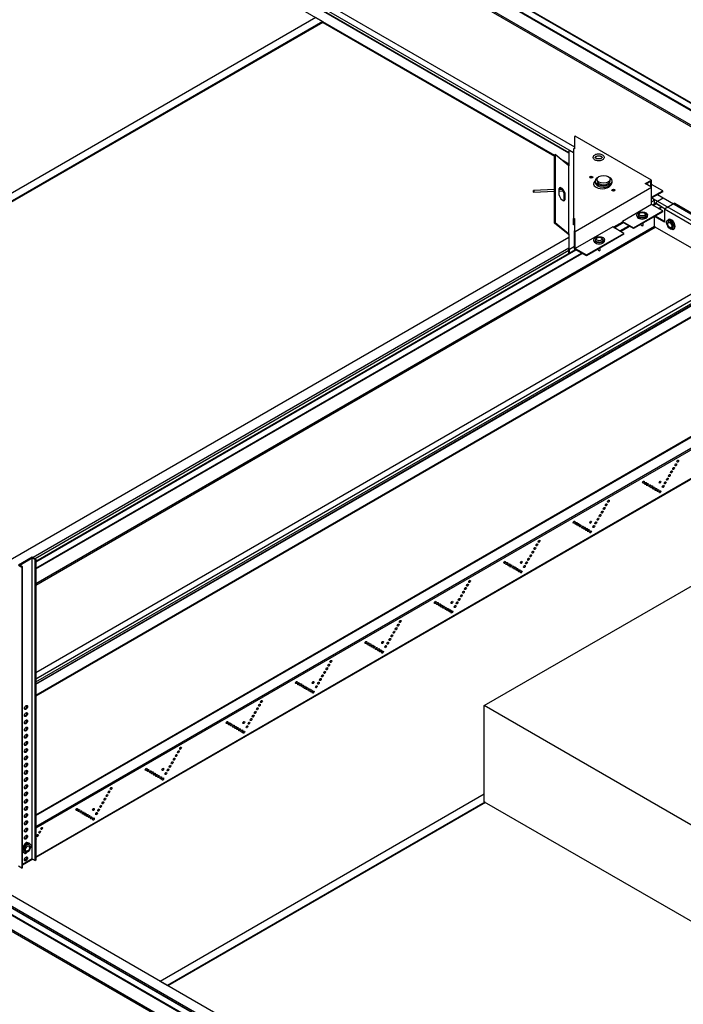
# Model space of a CAD drawing. Units: millimetres. Extents: x 1101 to 8682, y 1367 to 4341.
# Drawn here: x 6510 to 7187, y 2611 to 3615 of the extents above; entities that cross this region are included whole.
import ezdxf

# ---------------------------------------------------------------- set-up
doc = ezdxf.new("R2010")
doc.units = ezdxf.units.MM
doc.layers.add('DIMENSIONS', color=8, linetype='Continuous')

msp = doc.modelspace()

# ---------------------------------------------------------------- linework, layer by layer
at = {"layer": 'DIMENSIONS', "linetype": 'Continuous', "extrusion": (5.55112e-17, 0.816497, 0.57735)}
for p, q in [((6476.7, 3944.7), (7264.8, 3489.7)), ((6476.7, 3944), (7263.8, 3489.6)), ((6476.7, 3937.5), (7258.2, 3486.3)), ((6476.7, 3936.7), (7258.2, 3485.5)), ((6493.8, 3912.1), (7264.6, 3467.1)), ((6493.8, 3910.4), (7263.8, 3465.9)), ((6364.9, 3886.4), (7070.3, 3479.1)), ((6365.3, 3886.6), (7070.3, 3479.6)), ((6367.5, 3887.9), (7075, 3479.4)), ((6373.1, 3891.1), (7076, 3485.3)), ((6355.3, 3880.8), (7055.4, 3476.6)), ((6812.2, 3617), (5883.1, 3080.6)), ((6819.3, 3613), (5890.1, 3076.5)), ((6812.2, 3617), (6819.3, 3613)), ((6819.3, 3613), (6819.3, 3612.1)), ((6819.3, 3612.4), (7055.4, 3476)), ((6819.3, 3612.1), (5890.8, 3076.1)), ((6819.3, 3612.1), (7055.4, 3475.8)), ((7076.7, 3496.2), (7076, 3495.8)), ((7076, 3495.8), (7076, 3483.2)), ((7154.5, 3451.3), (7076.7, 3496.2)), ((7075, 3483.2), (7075, 3412.2)), ((7076, 3483.2), (7075, 3483.2)), ((7055.4, 3476.9), (7056.1, 3477.5)), ((7055.4, 3407.6), (7055.4, 3476.9)), ((7056.1, 3477.5), (7056.1, 3408.2)), ((7070.3, 3465.9), (7056.1, 3477.5)), ((7061.5, 3473.1), (7070.3, 3468)), ((7071, 3481.5), (7070.3, 3481.1)), ((7070.3, 3481.1), (7070.3, 3465.9)), ((7075, 3479.2), (7071, 3481.5)), ((7063.9, 3471.2), (7070.3, 3467.5)), ((7064.9, 3470.3), (7070.3, 3467.2)), ((7070.3, 3396.6), (7070.3, 3465.9)), ((7092.6, 3453.2), (7092.6, 3453.9)), ((7098.9, 3450.5), (7098.9, 3452.1)), ((7112.3, 3450.5), (7112.3, 3452.1)), ((7055.4, 3441.7), (7034.3, 3440.8)), ((7060.4, 3435.9), (7060.4, 3442.8)), ((7062.9, 3441.9), (7060.4, 3441.8)), ((7076.7, 3399.1), (7154.5, 3444)), ((7096.9, 3449.2), (7096.9, 3450.5)), ((7114.3, 3449.2), (7114.3, 3450.5)), ((7148.1, 3447.7), (7154.5, 3451.3)), ((7154.5, 3444), (7148.1, 3447.7)), ((7153.8, 3450.1), (7148.9, 3447.2)), ((7153.8, 3444.4), (7153.8, 3450.1)), ((7154.5, 3444), (7154.5, 3451.3)), ((7165.8, 3440.3), (7154.5, 3446.8)), ((7154.5, 3426.4), (7154.5, 3444)), ((7055.4, 3439.7), (7034.3, 3438.8)), ((7064.3, 3440), (7060.4, 3439.8)), ((7064.6, 3439.9), (7064.3, 3440)), ((7065.3, 3437.6), (7066, 3438.2)), ((7065.3, 3430.7), (7065.3, 3437.6)), ((7066, 3438.2), (7066, 3431.3)), ((7117.1, 3440.8), (7114.1, 3440.8)), ((7154.5, 3433.8), (7165.8, 3440.3)), ((7157.3, 3431.7), (7154.5, 3433.3)), ((7165.8, 3439.5), (7154.8, 3433.1)), ((7154.9, 3433.2), (7160.6, 3429.9)), ((7156.6, 3431.3), (7157.3, 3431.7)), ((7157.3, 3430.9), (7157.3, 3431.7)), ((7160.6, 3436.5), (7166.3, 3433.2)), ((7160.6, 3429.9), (7166.3, 3433.2)), ((7160.6, 3429.9), (7166.3, 3433.2)), ((7165.8, 3439.5), (7165.8, 3440.3)), ((7166.3, 3433.2), (7272.3, 3372)), ((7065.3, 3430.7), (7066, 3431.3)), ((7154.5, 3426.4), (7124.8, 3409.3)), ((7154.5, 3429.3), (7157.3, 3430.9)), ((7165.8, 3419.9), (7154.5, 3426.4)), ((7155.3, 3426), (7158, 3427.5)), ((7155.9, 3425.6), (7159, 3427.4)), ((7157.3, 3430.9), (7156.6, 3431.3)), ((7157.3, 3427.1), (7157.3, 3430.9)), ((7157.3, 3428.6), (7159.2, 3427.5)), ((7164.7, 3424.1), (7159, 3427.4)), ((7159.2, 3427.5), (7168.4, 3422.2)), ((7159.2, 3427.3), (7159.2, 3427.5)), ((7159.2, 3427.3), (7159.2, 3427.5)), ((7160.6, 3429.9), (7266.7, 3368.7)), ((7161.6, 3422.3), (7164.7, 3424.1)), ((7162.3, 3421.9), (7164.7, 3423.3)), ((7164.7, 3423.3), (7164.7, 3424.1)), ((7178.1, 3427.8), (7167.5, 3421.7)), ((7252.4, 3372.7), (7167.5, 3421.7)), ((7167.5, 3421.7), (7167.5, 3408.6)), ((7178.1, 3427.8), (7263, 3378.8)), ((7075, 3405.6), (7075, 3412.2)), ((7075, 3412.2), (7076, 3412.2)), ((7076, 3412.2), (7076, 3399.5)), ((7136.1, 3402.8), (7165.8, 3419.9)), ((7165.8, 3419.1), (7136.1, 3401.9)), ((7139.5, 3414.8), (7139.5, 3415.8)), ((7142.8, 3417.9), (7142.1, 3417.4)), ((7147.1, 3417.9), (7147.8, 3417.4)), ((7150.5, 3414.8), (7150.5, 3415.8)), ((7157.6, 3404.5), (7157.6, 3414.3)), ((7167.5, 3408.6), (7157.6, 3414.3)), ((7158.3, 3414.8), (7167.5, 3409.4)), ((7159.2, 3414.3), (7159.2, 3415.3)), ((7159.2, 3414.3), (7159.2, 3415.3)), ((7165.8, 3419.1), (7165.8, 3419.9)), ((6526.8, 3040.4), (7157.6, 3404.5)), ((6526.8, 3038.7), (7158.3, 3403.3)), ((7055.4, 3407.6), (7056.1, 3408.2)), ((7069.6, 3396.1), (7055.4, 3407.6)), ((7056.1, 3408.2), (7070.3, 3396.6)), ((7076, 3405.6), (7075, 3405.6)), ((7114.9, 3403.6), (7076.7, 3381.5)), ((7126.2, 3397), (7114.9, 3403.6)), ((7124.8, 3408.5), (7115.6, 3403.2)), ((7115.7, 3403.1), (7124.9, 3408.4)), ((7116.3, 3402.8), (7125.5, 3408.1)), ((7122, 3399.5), (7131.2, 3404.8)), ((7122.7, 3399.1), (7131.9, 3404.4)), ((7124.8, 3409.3), (7136.1, 3402.8)), ((7124.8, 3408.5), (7124.8, 3409.3)), ((7136.1, 3401.9), (7124.8, 3408.5)), ((7136.1, 3401.9), (7136.1, 3402.8)), ((7144, 3405.4), (7144, 3406.5)), ((7145, 3404.6), (7144.3, 3405)), ((7145, 3404.6), (7145.7, 3405)), ((7146, 3405.4), (7146, 3407.6)), ((7235.4, 3358.8), (7158.3, 3403.3)), ((7170.9, 3406.7), (7170.9, 3407.5)), ((7171, 3410.6), (7171.8, 3411.1)), ((7173, 3403), (7173.7, 3402.6)), ((7176.5, 3401.1), (7177.3, 3401.6)), ((7070.3, 3392.9), (6293.3, 2944.3)), ((7069.6, 3396.1), (7070.3, 3396.6)), ((7070.3, 3396.6), (7070.3, 3381.5)), ((7076, 3399.5), (7076.7, 3399.1)), ((7076, 3398.7), (7076, 3399.5)), ((7076, 3381.1), (7076, 3398.7)), ((7076.7, 3381.5), (7076.7, 3399.1)), ((7088, 3375), (7126.2, 3397)), ((7126.2, 3396.2), (7088, 3374.2)), ((7099, 3392.5), (7098.3, 3392.1)), ((7103.2, 3392.5), (7104, 3392.1)), ((7126.2, 3396.2), (7126.2, 3397)), ((7070.3, 3381.8), (6524.3, 3066.6)), ((7070.3, 3381.5), (7071, 3381.1)), ((7070.3, 3380.7), (7070.3, 3381.5)), ((7071, 3381.1), (7076, 3384)), ((7076.7, 3381.5), (7088, 3375)), ((7095.6, 3389.5), (7095.6, 3390.5)), ((7102.1, 3380.1), (7102.1, 3382.3)), ((7106.6, 3389.5), (7106.6, 3390.5)), ((7070.3, 3379.5), (6526.2, 3065.4)), ((6526.8, 3063.1), (7076.8, 3380.6)), ((6526.8, 3062.4), (7077.4, 3380.3)), ((6526.8, 3055.9), (7083.1, 3377)), ((6526.8, 3055.1), (7083.8, 3376.6)), ((7070.3, 3376.8), (7070.3, 3380.7)), ((7071, 3377.3), (7071, 3381.1)), ((7088, 3374.2), (7076, 3381.1)), ((7088, 3374.2), (7088, 3375)), ((7100.1, 3380.1), (7100.1, 3381.1)), ((7101.1, 3379.3), (7100.4, 3379.7)), ((7101.1, 3379.3), (7101.8, 3379.7)), ((6526.8, 2949.7), (7256.6, 3371.1)), ((6526.8, 2943.2), (7262.3, 3367.8)), ((6526.8, 2939.9), (7263.7, 3365.4)), ((7452.5, 3338.6), (6526.8, 2804.2)), ((6526.8, 2803.8), (7452.8, 3338.4)), ((7462.6, 3332.7), (6526.8, 2792.4)), ((6526.8, 2938), (7209.6, 3332.2)), ((6526.8, 2937.5), (7210.3, 3332.1)), ((7463.8, 3331.7), (6526.8, 2790.8)), ((6526.8, 2926.4), (7219.9, 3326.6)), ((6526.8, 2925.8), (7219.9, 3326)), ((7464.2, 3302.6), (6526.8, 2761.4)), ((7464.2, 3302.2), (6526.8, 2761)), ((6984, 2915.8), (7266.9, 3079.1)), ((6523.3, 3067.1), (6509.2, 3059)), ((6510.6, 3059), (6523.3, 3066.3)), ((6526.8, 3065.1), (6523.3, 3067.1)), ((6523.3, 3066.3), (6526.1, 3064.7)), ((6523.3, 2759.5), (6523.3, 3066.3)), ((6526.1, 3064.7), (6526.8, 3065.1)), ((6526.1, 2757.9), (6526.1, 3064.7)), ((6526.8, 3065.1), (6526.8, 2758.3)), ((6509.2, 3059), (6512.7, 3056.9)), ((6513.4, 3057.3), (6510.6, 3059)), ((6512.7, 3056.9), (6513.4, 3057.3)), ((6512.7, 3056.9), (6512.7, 2750.2)), ((6513.4, 2750.6), (6513.4, 3057.3)), ((7266.9, 2752.5), (6984, 2915.8)), ((6984, 2817.8), (6984, 2915.8)), ((6984, 2825.4), (6653.8, 2634.8)), ((6984.5, 2817.5), (6660.9, 2630.7)), ((6985.2, 2817.1), (6661.6, 2630.3)), ((6984, 2817.8), (7266.9, 2654.5)), ((6516.5, 2797.8), (6517.4, 2798.4)), ((6520.6, 2775.2), (6519.7, 2775.8)), ((6520.6, 2771.3), (6520.6, 2772.1)), ((6523.3, 2759.5), (6513.4, 2753.8)), ((6523.5, 2759.4), (6513.4, 2753.6)), ((6515.1, 2765.7), (6514.2, 2766.2)), ((6518.5, 2767.6), (6517.8, 2767.2)), ((6523.3, 2759.5), (6526.1, 2757.9)), ((6512.7, 2750.2), (6509.2, 2752.2)), ((6512.7, 2750.2), (6513.4, 2750.6)), ((6523.8, 2759.3), (6513.4, 2753.3)), ((6526.8, 2758.3), (6526.1, 2757.9)), ((7185.6, 2327.7), (6481, 2734.6)), ((7181.2, 2319.2), (6475.6, 2726.5)), ((6475.6, 2725.2), (7179.9, 2318.6)), ((7183.8, 2315.7), (6475.6, 2724.6)), ((7178.1, 2312.5), (6475.6, 2718)), ((7177.4, 2312.1), (6475.6, 2717.2)), ((7268.6, 2244.7), (6492.8, 2692.6)), ((7267.9, 2243.5), (6492.8, 2691)), ((6660.9, 2630.7), (6653.8, 2634.8))]:
    msp.add_line(p, q, dxfattribs=at)
at = {"layer": 'DIMENSIONS', "linetype": 'Continuous'}
for centre, major_axis, ratio in [((7093, 3454.2), (-1.75, 0), 0.57735), ((7105.6, 3452.1), (6.7, 0), 0.57735), ((7115.6, 3441.1), (-1.75, 0), 0.57735), ((7034.3, 3439.8), (-0.038, 0.999), 0.054325), ((7145, 3415.8), (-5.5, 0), 0.57735), ((7145, 3416.6), (-3, 0), 0.57735), ((7173.7, 3405.9), (2.75, -4.76), 0.57735), ((7173, 3405.5), (1.5, -2.6), 0.57735), ((7101.1, 3390.5), (-5.5, 0), 0.57735), ((7101.1, 3391.3), (-3, 0), 0.57735), ((7179.1, 3161.2), (-0.63, -1.08), 0.57735), ((7181.2, 3164.9), (-0.63, -1.08), 0.57735), ((7172.7, 3150.2), (-0.63, -1.08), 0.57735), ((7174.8, 3153.9), (-0.63, -1.08), 0.57735), ((7176.9, 3157.5), (-0.63, -1.08), 0.57735), ((7146.2, 3143.5), (-0.63, -1.08), 0.57735), ((7148.3, 3142.2), (-0.63, -1.08), 0.57735), ((7150.4, 3141), (-0.63, -1.08), 0.57735), ((7152.5, 3139.8), (-0.63, -1.08), 0.57735), ((7163.1, 3143.5), (-0.63, -1.08), 0.57735), ((7168.4, 3142.8), (-0.63, -1.08), 0.57735), ((7170.6, 3146.5), (-0.63, -1.08), 0.57735), ((7154.7, 3138.6), (-0.63, -1.08), 0.57735), ((7156.8, 3137.3), (-0.63, -1.08), 0.57735), ((7158.9, 3136.1), (-0.63, -1.08), 0.57735), ((7161, 3134.9), (-0.63, -1.08), 0.57735), ((7163.1, 3133.7), (-0.63, -1.08), 0.57735), ((7166.3, 3139.2), (-0.63, -1.08), 0.57735), ((7108.3, 3120.4), (-0.63, -1.08), 0.57735), ((7110.5, 3124.1), (-0.63, -1.08), 0.57735), ((7102, 3109.4), (-0.63, -1.08), 0.57735), ((7104.1, 3113), (-0.63, -1.08), 0.57735), ((7106.2, 3116.7), (-0.63, -1.08), 0.57735), ((7075.5, 3102.6), (-0.63, -1.08), 0.57735), ((7077.6, 3101.4), (-0.63, -1.08), 0.57735), ((7079.7, 3100.2), (-0.63, -1.08), 0.57735), ((7092.4, 3102.6), (-0.63, -1.08), 0.57735), ((7097.7, 3102), (-0.63, -1.08), 0.57735), ((7099.9, 3105.7), (-0.63, -1.08), 0.57735), ((7081.8, 3099), (-0.63, -1.08), 0.57735), ((7083.9, 3097.7), (-0.63, -1.08), 0.57735), ((7086.1, 3096.5), (-0.63, -1.08), 0.57735), ((7088.2, 3095.3), (-0.63, -1.08), 0.57735), ((7090.3, 3094.1), (-0.63, -1.08), 0.57735), ((7092.4, 3092.8), (-0.63, -1.08), 0.57735), ((7095.6, 3098.3), (-0.63, -1.08), 0.57735), ((7037.6, 3079.6), (-0.63, -1.08), 0.57735), ((7039.8, 3083.2), (-0.63, -1.08), 0.57735), ((7033.4, 3072.2), (-0.63, -1.08), 0.57735), ((7035.5, 3075.9), (-0.63, -1.08), 0.57735), ((7004.8, 3061.8), (-0.63, -1.08), 0.57735), ((7006.9, 3060.6), (-0.63, -1.08), 0.57735), ((7009, 3059.4), (-0.63, -1.08), 0.57735), ((7021.7, 3061.8), (-0.63, -1.08), 0.57735), ((7027, 3061.2), (-0.63, -1.08), 0.57735), ((7029.1, 3064.9), (-0.63, -1.08), 0.57735), ((7031.3, 3068.5), (-0.63, -1.08), 0.57735), ((7011.1, 3058.1), (-0.63, -1.08), 0.57735), ((7013.2, 3056.9), (-0.63, -1.08), 0.57735), ((7015.4, 3055.7), (-0.63, -1.08), 0.57735), ((7017.5, 3054.5), (-0.63, -1.08), 0.57735), ((7019.6, 3053.2), (-0.63, -1.08), 0.57735), ((7021.7, 3052), (-0.63, -1.08), 0.57735), ((7024.9, 3057.5), (-0.63, -1.08), 0.57735), ((6969, 3042.4), (-0.63, -1.08), 0.57735), ((6962.7, 3031.4), (-0.63, -1.08), 0.57735), ((6964.8, 3035.1), (-0.63, -1.08), 0.57735), ((6966.9, 3038.7), (-0.63, -1.08), 0.57735), ((6934, 3021), (-0.63, -1.08), 0.57735), ((6936.2, 3019.8), (-0.63, -1.08), 0.57735), ((6951, 3021), (-0.63, -1.08), 0.57735), ((6956.3, 3020.4), (-0.63, -1.08), 0.57735), ((6958.4, 3024), (-0.63, -1.08), 0.57735), ((6960.6, 3027.7), (-0.63, -1.08), 0.57735), ((6938.3, 3018.5), (-0.63, -1.08), 0.57735), ((6940.4, 3017.3), (-0.63, -1.08), 0.57735), ((6942.5, 3016.1), (-0.63, -1.08), 0.57735), ((6944.6, 3014.9), (-0.63, -1.08), 0.57735), ((6946.8, 3013.6), (-0.63, -1.08), 0.57735), ((6948.9, 3012.4), (-0.63, -1.08), 0.57735), ((6951, 3011.2), (-0.63, -1.08), 0.57735), ((6954.2, 3016.7), (-0.63, -1.08), 0.57735), ((6898.3, 3001.6), (-0.63, -1.08), 0.57735), ((6892, 2990.6), (-0.63, -1.08), 0.57735), ((6894.1, 2994.2), (-0.63, -1.08), 0.57735), ((6896.2, 2997.9), (-0.63, -1.08), 0.57735), ((6863.3, 2980.2), (-0.63, -1.08), 0.57735), ((6865.5, 2978.9), (-0.63, -1.08), 0.57735), ((6880.3, 2980.2), (-0.63, -1.08), 0.57735), ((6885.6, 2979.5), (-0.63, -1.08), 0.57735), ((6887.7, 2983.2), (-0.63, -1.08), 0.57735), ((6889.8, 2986.9), (-0.63, -1.08), 0.57735), ((6867.6, 2977.7), (-0.63, -1.08), 0.57735), ((6869.7, 2976.5), (-0.63, -1.08), 0.57735), ((6871.8, 2975.3), (-0.63, -1.08), 0.57735), ((6873.9, 2974), (-0.63, -1.08), 0.57735), ((6876.1, 2972.8), (-0.63, -1.08), 0.57735), ((6878.2, 2971.6), (-0.63, -1.08), 0.57735), ((6880.3, 2970.4), (-0.63, -1.08), 0.57735), ((6883.5, 2975.9), (-0.63, -1.08), 0.57735), ((6827.6, 2960.8), (-0.63, -1.08), 0.57735), ((6821.3, 2949.7), (-0.63, -1.08), 0.57735), ((6823.4, 2953.4), (-0.63, -1.08), 0.57735), ((6825.5, 2957.1), (-0.63, -1.08), 0.57735), ((6792.6, 2939.3), (-0.63, -1.08), 0.57735), ((6809.6, 2939.3), (-0.63, -1.08), 0.57735), ((6814.9, 2938.7), (-0.63, -1.08), 0.57735), ((6817, 2942.4), (-0.63, -1.08), 0.57735), ((6819.1, 2946.1), (-0.63, -1.08), 0.57735), ((6794.7, 2938.1), (-0.63, -1.08), 0.57735), ((6796.9, 2936.9), (-0.63, -1.08), 0.57735), ((6799, 2935.7), (-0.63, -1.08), 0.57735), ((6801.1, 2934.4), (-0.63, -1.08), 0.57735), ((6803.2, 2933.2), (-0.63, -1.08), 0.57735), ((6805.3, 2932), (-0.63, -1.08), 0.57735), ((6807.5, 2930.8), (-0.63, -1.08), 0.57735), ((6809.6, 2929.5), (-0.63, -1.08), 0.57735), ((6812.8, 2935), (-0.63, -1.08), 0.57735), ((6756.9, 2919.9), (-0.63, -1.08), 0.57735), ((6516.9, 2913.9), (1.13, 1.95), 0.57735), ((6750.5, 2908.9), (-0.63, -1.08), 0.57735), ((6752.7, 2912.6), (-0.63, -1.08), 0.57735), ((6754.8, 2916.3), (-0.63, -1.08), 0.57735), ((6516.9, 2906.6), (1.13, 1.95), 0.57735), ((6516.9, 2899.2), (1.13, 1.95), 0.57735), ((6746.3, 2901.6), (-0.63, -1.08), 0.57735), ((6748.4, 2905.2), (-0.63, -1.08), 0.57735), ((6516.9, 2891.9), (1.13, 1.95), 0.57735), ((6721.9, 2898.5), (-0.63, -1.08), 0.57735), ((6724, 2897.3), (-0.63, -1.08), 0.57735), ((6726.2, 2896.1), (-0.63, -1.08), 0.57735), ((6728.3, 2894.8), (-0.63, -1.08), 0.57735), ((6730.4, 2893.6), (-0.63, -1.08), 0.57735), ((6732.5, 2892.4), (-0.63, -1.08), 0.57735), ((6734.6, 2891.2), (-0.63, -1.08), 0.57735), ((6736.8, 2889.9), (-0.63, -1.08), 0.57735), ((6738.9, 2898.5), (-0.63, -1.08), 0.57735), ((6738.9, 2888.7), (-0.63, -1.08), 0.57735), ((6742.1, 2894.2), (-0.63, -1.08), 0.57735), ((6744.2, 2897.9), (-0.63, -1.08), 0.57735), ((6516.9, 2884.6), (1.13, 1.95), 0.57735), ((6516.9, 2877.2), (1.13, 1.95), 0.57735), ((6516.9, 2869.9), (1.13, 1.95), 0.57735), ((6672.2, 2868.6), (-0.63, -1.08), 0.57735), ((6674.4, 2872.3), (-0.63, -1.08), 0.57735), ((6516.9, 2862.5), (1.13, 1.95), 0.57735), ((6668, 2861.2), (-0.63, -1.08), 0.57735), ((6670.1, 2864.9), (-0.63, -1.08), 0.57735), ((6516.9, 2855.2), (1.13, 1.95), 0.57735), ((6516.9, 2847.8), (1.13, 1.95), 0.57735), ((6639.4, 2850.8), (-0.63, -1.08), 0.57735), ((6641.5, 2849.6), (-0.63, -1.08), 0.57735), ((6643.6, 2848.4), (-0.63, -1.08), 0.57735), ((6656.3, 2850.8), (-0.63, -1.08), 0.57735), ((6661.6, 2850.2), (-0.63, -1.08), 0.57735), ((6663.7, 2853.9), (-0.63, -1.08), 0.57735), ((6665.9, 2857.6), (-0.63, -1.08), 0.57735), ((6516.9, 2840.5), (1.13, 1.95), 0.57735), ((6645.7, 2847.2), (-0.63, -1.08), 0.57735), ((6647.8, 2845.9), (-0.63, -1.08), 0.57735), ((6650, 2844.7), (-0.63, -1.08), 0.57735), ((6652.1, 2843.5), (-0.63, -1.08), 0.57735), ((6654.2, 2842.3), (-0.63, -1.08), 0.57735), ((6656.3, 2841), (-0.63, -1.08), 0.57735), ((6659.5, 2846.6), (-0.63, -1.08), 0.57735), ((6516.9, 2833.1), (1.13, 1.95), 0.57735), ((6603.6, 2831.4), (-0.63, -1.08), 0.57735), ((6516.9, 2825.8), (1.13, 1.95), 0.57735), ((6516.9, 2818.4), (1.13, 1.95), 0.57735), ((6597.3, 2820.4), (-0.63, -1.08), 0.57735), ((6599.4, 2824.1), (-0.63, -1.08), 0.57735), ((6601.5, 2827.8), (-0.63, -1.08), 0.57735), ((6516.9, 2811.1), (1.13, 1.95), 0.57735), ((6568.6, 2810), (-0.63, -1.08), 0.57735), ((6570.8, 2808.8), (-0.63, -1.08), 0.57735), ((6585.6, 2810), (-0.63, -1.08), 0.57735), ((6590.9, 2809.4), (-0.63, -1.08), 0.57735), ((6593, 2813.1), (-0.63, -1.08), 0.57735), ((6595.2, 2816.8), (-0.63, -1.08), 0.57735), ((6516.9, 2803.7), (1.13, 1.95), 0.57735), ((6572.9, 2807.6), (-0.63, -1.08), 0.57735), ((6575, 2806.3), (-0.63, -1.08), 0.57735), ((6577.1, 2805.1), (-0.63, -1.08), 0.57735), ((6579.2, 2803.9), (-0.63, -1.08), 0.57735), ((6581.4, 2802.7), (-0.63, -1.08), 0.57735), ((6583.5, 2801.4), (-0.63, -1.08), 0.57735), ((6585.6, 2800.2), (-0.63, -1.08), 0.57735), ((6588.8, 2805.7), (-0.63, -1.08), 0.57735), ((6516.9, 2796.4), (1.13, 1.95), 0.57735), ((6516.9, 2789), (1.13, 1.95), 0.57735), ((6532.9, 2790.6), (-0.63, -1.08), 0.57735), ((6516.9, 2781.7), (1.13, 1.95), 0.57735), ((6528.7, 2783.3), (-0.63, -1.08), 0.57735), ((6530.8, 2786.9), (-0.63, -1.08), 0.57735), ((6517.8, 2770.5), (-2.75, -4.76), 0.57735), ((6518.5, 2770.1), (-1.5, -2.6), 0.57735), ((6516.9, 2759.6), (1.13, 1.95), 0.57735)]:
    msp.add_ellipse(centre, major_axis=major_axis, ratio=ratio, dxfattribs=at)
for centre, major_axis, ratio, start_param, end_param in [((7093, 3453.4), (-1.75, 0), 0.57735, 3.926991, 5.867233), ((7089.1, 3450.6), (-6.62, 0), 0.57735, 4.15579, 4.30089), ((7093, 3453.4), (-1.75, 0), 0.57735, 3.557545, 3.926991), ((7105.6, 3450.5), (8.7, 0), 0.57735, 2.233416, 4.712389), ((7105.6, 3450.5), (8.7, 0), 0.57735, 4.712389, 7.191362), ((7063.2, 3440.5), (2.53, -3.1), 0.408248, 0.463648, 3.60524), ((7062.5, 3439.9), (-2.53, 3.1), 0.408248, 3.60524, 5.999903), ((7104.3, 3447.7), (-9, 0), 0.57735, 5.668161, 7.068583), ((7104.3, 3446.8), (-9, 0), 0.57735, 5.669252, 6.204537), ((7105.6, 3449.2), (-8.7, 0), 0.57735, 0, 1.570796), ((7104.3, 3447.7), (-9, 0), 0.57735, 0.785398, 2.958105), ((7105.6, 3450.5), (6.7, 0), 0.57735, 3.141593, 6.283185), ((7105.6, 3449.2), (-8.7, 0), 0.57735, 1.570796, 3.141593), ((7063.2, 3433.6), (-2.53, 3.1), 0.408248, 0.463648, 3.60524), ((7064.2, 3441), (-0.038, 0.999), 0.054325, 3.141593, 3.916624), ((7115.6, 3440.3), (-1.75, 0), 0.57735, 3.926991, 5.867233), ((7115.6, 3440.3), (-1.75, 0), 0.57735, 3.557545, 3.926991), ((7062.5, 3433), (2.53, -3.1), 0.408248, 0.283282, 0.463648), ((7159, 3425.8), (-1, 1.73), 0.57735, 5.497787, 6.283185), ((7160.6, 3428.3), (1, 1.73), 0.57735, 0.785398, 2.356194), ((7160.6, 3428.3), (1, 1.73), 0.57735, 0.785398, 2.356194), ((7145, 3414.8), (-5.5, 0), 0.57735, 0, 3.141593), ((7145, 3415.8), (-4, 0), 0.57735, 5.497787, 10.210176), ((7174.6, 3406.4), (2.75, -4.76), 0.57735, 0.785398, 3.141593), ((7145, 3405.4), (-1, 0), 0.57735, 0, 3.141593), ((7158.3, 3404.1), (-0.5, 0.866), 0.57735, 0.785398, 2.356194), ((7173.7, 3405.9), (2, -3.46), 0.57735, 0.785398, 3.926991), ((7173.7, 3405.9), (2, -3.46), 0.57735, 5.497787, 7.068583), ((7174.6, 3406.4), (2.75, -4.76), 0.57735, 0, 0.785398), ((7101.1, 3390.5), (-4, 0), 0.57735, 5.497787, 10.210176), ((7174.6, 3404.3), (1.87, -3.25), 0.57735, 6.111133, 6.380567), ((7101.1, 3389.5), (-5.5, 0), 0.57735, 0, 3.141593), ((7101.1, 3380.1), (-1, 0), 0.57735, 0, 3.141593), ((7178, 3161.8), (-0.63, -1.08), 0.57735, 1.013198, 2.128395), ((7180.1, 3165.5), (-0.63, -1.08), 0.57735, 1.013198, 2.128395), ((7171.6, 3150.8), (-0.63, -1.08), 0.57735, 1.013198, 2.128395), ((7173.7, 3154.5), (-0.63, -1.08), 0.57735, 1.013198, 2.128395), ((7175.9, 3158.1), (-0.63, -1.08), 0.57735, 1.013198, 2.128395), ((7145.1, 3144.1), (-0.63, -1.08), 0.57735, 1.013198, 2.128395), ((7147.2, 3142.8), (-0.63, -1.08), 0.57735, 1.013198, 2.128395), ((7149.4, 3141.6), (-0.63, -1.08), 0.57735, 1.013198, 2.128395), ((7151.5, 3140.4), (-0.63, -1.08), 0.57735, 1.013198, 2.128395), ((7162.1, 3144.1), (-0.63, -1.08), 0.57735, 1.013198, 2.128395), ((7167.4, 3143.5), (-0.63, -1.08), 0.57735, 1.013198, 2.128395), ((7169.5, 3147.1), (-0.63, -1.08), 0.57735, 1.013198, 2.128395), ((7153.6, 3139.2), (-0.63, -1.08), 0.57735, 1.013198, 2.128395), ((7155.7, 3137.9), (-0.63, -1.08), 0.57735, 1.013198, 2.128395), ((7157.8, 3136.7), (-0.63, -1.08), 0.57735, 1.013198, 2.128395), ((7160, 3135.5), (-0.63, -1.08), 0.57735, 1.013198, 2.128395), ((7162.1, 3134.3), (-0.63, -1.08), 0.57735, 1.013198, 2.128395), ((7165.3, 3139.8), (-0.63, -1.08), 0.57735, 1.013198, 2.128395), ((7107.3, 3121), (-0.63, -1.08), 0.57735, 1.013198, 2.128395), ((7109.4, 3124.7), (-0.63, -1.08), 0.57735, 1.013198, 2.128395), ((7103, 3113.6), (-0.63, -1.08), 0.57735, 1.013198, 2.128395), ((7105.2, 3117.3), (-0.63, -1.08), 0.57735, 1.013198, 2.128395), ((7074.4, 3103.2), (-0.63, -1.08), 0.57735, 1.013198, 2.128395), ((7076.5, 3102), (-0.63, -1.08), 0.57735, 1.013198, 2.128395), ((7078.6, 3100.8), (-0.63, -1.08), 0.57735, 1.013198, 2.128395), ((7091.4, 3103.2), (-0.63, -1.08), 0.57735, 1.013198, 2.128395), ((7096.7, 3102.6), (-0.63, -1.08), 0.57735, 1.013198, 2.128395), ((7098.8, 3106.3), (-0.63, -1.08), 0.57735, 1.013198, 2.128395), ((7100.9, 3110), (-0.63, -1.08), 0.57735, 1.013198, 2.128395), ((7080.8, 3099.6), (-0.63, -1.08), 0.57735, 1.013198, 2.128395), ((7082.9, 3098.3), (-0.63, -1.08), 0.57735, 1.013198, 2.128395), ((7085, 3097.1), (-0.63, -1.08), 0.57735, 1.013198, 2.128395), ((7087.1, 3095.9), (-0.63, -1.08), 0.57735, 1.013198, 2.128395), ((7089.3, 3094.7), (-0.63, -1.08), 0.57735, 1.013198, 2.128395), ((7091.4, 3093.4), (-0.63, -1.08), 0.57735, 1.013198, 2.128395), ((7094.6, 3099), (-0.63, -1.08), 0.57735, 1.013198, 2.128395), ((7036.6, 3080.2), (-0.63, -1.08), 0.57735, 1.013198, 2.128395), ((7038.7, 3083.8), (-0.63, -1.08), 0.57735, 1.013198, 2.128395), ((7032.3, 3072.8), (-0.63, -1.08), 0.57735, 1.013198, 2.128395), ((7034.4, 3076.5), (-0.63, -1.08), 0.57735, 1.013198, 2.128395), ((7003.7, 3062.4), (-0.63, -1.08), 0.57735, 1.013198, 2.128395), ((7005.8, 3061.2), (-0.63, -1.08), 0.57735, 1.013198, 2.128395), ((7020.7, 3062.4), (-0.63, -1.08), 0.57735, 1.013198, 2.128395), ((7026, 3061.8), (-0.63, -1.08), 0.57735, 1.013198, 2.128395), ((7028.1, 3065.5), (-0.63, -1.08), 0.57735, 1.013198, 2.128395), ((7030.2, 3069.1), (-0.63, -1.08), 0.57735, 1.013198, 2.128395), ((7007.9, 3060), (-0.63, -1.08), 0.57735, 1.013198, 2.128395), ((7010.1, 3058.7), (-0.63, -1.08), 0.57735, 1.013198, 2.128395), ((7012.2, 3057.5), (-0.63, -1.08), 0.57735, 1.013198, 2.128395), ((7014.3, 3056.3), (-0.63, -1.08), 0.57735, 1.013198, 2.128395), ((7016.4, 3055.1), (-0.63, -1.08), 0.57735, 1.013198, 2.128395), ((7018.5, 3053.8), (-0.63, -1.08), 0.57735, 1.013198, 2.128395), ((7020.7, 3052.6), (-0.63, -1.08), 0.57735, 1.013198, 2.128395), ((7023.8, 3058.1), (-0.63, -1.08), 0.57735, 1.013198, 2.128395), ((6968, 3043), (-0.63, -1.08), 0.57735, 1.013198, 2.128395), ((6961.6, 3032), (-0.63, -1.08), 0.57735, 1.013198, 2.128395), ((6963.7, 3035.7), (-0.63, -1.08), 0.57735, 1.013198, 2.128395), ((6965.9, 3039.3), (-0.63, -1.08), 0.57735, 1.013198, 2.128395), ((6933, 3021.6), (-0.63, -1.08), 0.57735, 1.013198, 2.128395), ((6935.1, 3020.4), (-0.63, -1.08), 0.57735, 1.013198, 2.128395), ((6950, 3021.6), (-0.63, -1.08), 0.57735, 1.013198, 2.128395), ((6955.3, 3021), (-0.63, -1.08), 0.57735, 1.013198, 2.128395), ((6957.4, 3024.7), (-0.63, -1.08), 0.57735, 1.013198, 2.128395), ((6959.5, 3028.3), (-0.63, -1.08), 0.57735, 1.013198, 2.128395), ((6937.2, 3019.1), (-0.63, -1.08), 0.57735, 1.013198, 2.128395), ((6939.3, 3017.9), (-0.63, -1.08), 0.57735, 1.013198, 2.128395), ((6941.5, 3016.7), (-0.63, -1.08), 0.57735, 1.013198, 2.128395), ((6943.6, 3015.5), (-0.63, -1.08), 0.57735, 1.013198, 2.128395), ((6945.7, 3014.2), (-0.63, -1.08), 0.57735, 1.013198, 2.128395), ((6947.8, 3013), (-0.63, -1.08), 0.57735, 1.013198, 2.128395), ((6950, 3011.8), (-0.63, -1.08), 0.57735, 1.013198, 2.128395), ((6953.1, 3017.3), (-0.63, -1.08), 0.57735, 1.013198, 2.128395), ((6897.3, 3002.2), (-0.63, -1.08), 0.57735, 1.013198, 2.128395), ((6890.9, 2991.2), (-0.63, -1.08), 0.57735, 1.013198, 2.128395), ((6893, 2994.8), (-0.63, -1.08), 0.57735, 1.013198, 2.128395), ((6895.1, 2998.5), (-0.63, -1.08), 0.57735, 1.013198, 2.128395), ((6862.3, 2980.8), (-0.63, -1.08), 0.57735, 1.013198, 2.128395), ((6879.2, 2980.8), (-0.63, -1.08), 0.57735, 1.013198, 2.128395), ((6884.5, 2980.2), (-0.63, -1.08), 0.57735, 1.013198, 2.128395), ((6886.7, 2983.8), (-0.63, -1.08), 0.57735, 1.013198, 2.128395), ((6888.8, 2987.5), (-0.63, -1.08), 0.57735, 1.013198, 2.128395), ((6864.4, 2979.5), (-0.63, -1.08), 0.57735, 1.013198, 2.128395), ((6866.5, 2978.3), (-0.63, -1.08), 0.57735, 1.013198, 2.128395), ((6868.6, 2977.1), (-0.63, -1.08), 0.57735, 1.013198, 2.128395), ((6870.8, 2975.9), (-0.63, -1.08), 0.57735, 1.013198, 2.128395), ((6872.9, 2974.6), (-0.63, -1.08), 0.57735, 1.013198, 2.128395), ((6875, 2973.4), (-0.63, -1.08), 0.57735, 1.013198, 2.128395), ((6877.1, 2972.2), (-0.63, -1.08), 0.57735, 1.013198, 2.128395), ((6879.2, 2971), (-0.63, -1.08), 0.57735, 1.013198, 2.128395), ((6882.4, 2976.5), (-0.63, -1.08), 0.57735, 1.013198, 2.128395), ((6826.6, 2961.4), (-0.63, -1.08), 0.57735, 1.013198, 2.128395), ((6820.2, 2950.3), (-0.63, -1.08), 0.57735, 1.013198, 2.128395), ((6822.3, 2954), (-0.63, -1.08), 0.57735, 1.013198, 2.128395), ((6824.4, 2957.7), (-0.63, -1.08), 0.57735, 1.013198, 2.128395), ((6791.6, 2939.9), (-0.63, -1.08), 0.57735, 1.013198, 2.128395), ((6808.5, 2939.9), (-0.63, -1.08), 0.57735, 1.013198, 2.128395), ((6816, 2943), (-0.63, -1.08), 0.57735, 1.013198, 2.128395), ((6818.1, 2946.7), (-0.63, -1.08), 0.57735, 1.013198, 2.128395), ((6793.7, 2938.7), (-0.63, -1.08), 0.57735, 1.013198, 2.128395), ((6795.8, 2937.5), (-0.63, -1.08), 0.57735, 1.013198, 2.128395), ((6797.9, 2936.3), (-0.63, -1.08), 0.57735, 1.013198, 2.128395), ((6800, 2935), (-0.63, -1.08), 0.57735, 1.013198, 2.128395), ((6802.2, 2933.8), (-0.63, -1.08), 0.57735, 1.013198, 2.128395), ((6804.3, 2932.6), (-0.63, -1.08), 0.57735, 1.013198, 2.128395), ((6806.4, 2931.4), (-0.63, -1.08), 0.57735, 1.013198, 2.128395), ((6808.5, 2930.1), (-0.63, -1.08), 0.57735, 1.013198, 2.128395), ((6811.7, 2935.7), (-0.63, -1.08), 0.57735, 1.013198, 2.128395), ((6813.8, 2939.3), (-0.63, -1.08), 0.57735, 1.013198, 2.128395), ((6755.8, 2920.5), (-0.63, -1.08), 0.57735, 1.013198, 2.128395), ((6516.2, 2914.4), (1.13, 1.95), 0.57735, 3.46128, 5.497787), ((6516.2, 2914.4), (1.13, 1.95), 0.57735, 5.497787, 5.963498), ((6751.6, 2913.2), (-0.63, -1.08), 0.57735, 1.013198, 2.128395), ((6753.7, 2916.9), (-0.63, -1.08), 0.57735, 1.013198, 2.128395), ((6516.2, 2907), (1.13, 1.95), 0.57735, 3.46128, 5.497787), ((6516.2, 2899.7), (1.13, 1.95), 0.57735, 3.46128, 5.497787), ((6516.2, 2907), (1.13, 1.95), 0.57735, 5.497787, 5.963498), ((6516.2, 2899.7), (1.13, 1.95), 0.57735, 5.497787, 5.963498), ((6745.2, 2902.2), (-0.63, -1.08), 0.57735, 1.013198, 2.128395), ((6747.4, 2905.9), (-0.63, -1.08), 0.57735, 1.013198, 2.128395), ((6749.5, 2909.5), (-0.63, -1.08), 0.57735, 1.013198, 2.128395), ((6516.2, 2892.3), (1.13, 1.95), 0.57735, 3.46128, 5.497787), ((6516.2, 2892.3), (1.13, 1.95), 0.57735, 5.497787, 5.963498), ((6720.8, 2899.1), (-0.63, -1.08), 0.57735, 1.013198, 2.128395), ((6723, 2897.9), (-0.63, -1.08), 0.57735, 1.013198, 2.128395), ((6725.1, 2896.7), (-0.63, -1.08), 0.57735, 1.013198, 2.128395), ((6727.2, 2895.4), (-0.63, -1.08), 0.57735, 1.013198, 2.128395), ((6729.3, 2894.2), (-0.63, -1.08), 0.57735, 1.013198, 2.128395), ((6731.5, 2893), (-0.63, -1.08), 0.57735, 1.013198, 2.128395), ((6733.6, 2891.8), (-0.63, -1.08), 0.57735, 1.013198, 2.128395), ((6735.7, 2890.5), (-0.63, -1.08), 0.57735, 1.013198, 2.128395), ((6737.8, 2899.1), (-0.63, -1.08), 0.57735, 1.013198, 2.128395), ((6741, 2894.8), (-0.63, -1.08), 0.57735, 1.013198, 2.128395), ((6743.1, 2898.5), (-0.63, -1.08), 0.57735, 1.013198, 2.128395), ((6516.2, 2885), (1.13, 1.95), 0.57735, 3.46128, 5.497787), ((6516.2, 2885), (1.13, 1.95), 0.57735, 5.497787, 5.963498), ((6737.8, 2889.3), (-0.63, -1.08), 0.57735, 1.013198, 2.128395), ((6516.2, 2877.6), (1.13, 1.95), 0.57735, 3.46128, 5.497787), ((6516.2, 2870.3), (1.13, 1.95), 0.57735, 3.46128, 5.497787), ((6516.2, 2877.6), (1.13, 1.95), 0.57735, 5.497787, 5.963498), ((6516.2, 2870.3), (1.13, 1.95), 0.57735, 5.497787, 5.963498), ((6673.3, 2872.9), (-0.63, -1.08), 0.57735, 1.013198, 2.128395), ((6516.2, 2862.9), (1.13, 1.95), 0.57735, 3.46128, 5.497787), ((6516.2, 2862.9), (1.13, 1.95), 0.57735, 5.497787, 5.963498), ((6666.9, 2861.9), (-0.63, -1.08), 0.57735, 1.013198, 2.128395), ((6669.1, 2865.5), (-0.63, -1.08), 0.57735, 1.013198, 2.128395), ((6671.2, 2869.2), (-0.63, -1.08), 0.57735, 1.013198, 2.128395), ((6516.2, 2855.6), (1.13, 1.95), 0.57735, 3.46128, 5.497787), ((6516.2, 2855.6), (1.13, 1.95), 0.57735, 5.497787, 5.963498), ((6516.2, 2848.2), (1.13, 1.95), 0.57735, 5.497787, 5.963498), ((6638.3, 2851.5), (-0.63, -1.08), 0.57735, 1.013198, 2.128395), ((6640.4, 2850.2), (-0.63, -1.08), 0.57735, 1.013198, 2.128395), ((6655.3, 2851.5), (-0.63, -1.08), 0.57735, 1.013198, 2.128395), ((6660.6, 2850.8), (-0.63, -1.08), 0.57735, 1.013198, 2.128395), ((6662.7, 2854.5), (-0.63, -1.08), 0.57735, 1.013198, 2.128395), ((6664.8, 2858.2), (-0.63, -1.08), 0.57735, 1.013198, 2.128395), ((6516.2, 2848.2), (1.13, 1.95), 0.57735, 3.46128, 5.497787), ((6516.2, 2840.9), (1.13, 1.95), 0.57735, 3.46128, 5.497787), ((6516.2, 2840.9), (1.13, 1.95), 0.57735, 5.497787, 5.963498), ((6642.5, 2849), (-0.63, -1.08), 0.57735, 1.013198, 2.128395), ((6644.7, 2847.8), (-0.63, -1.08), 0.57735, 1.013198, 2.128395), ((6646.8, 2846.6), (-0.63, -1.08), 0.57735, 1.013198, 2.128395), ((6648.9, 2845.3), (-0.63, -1.08), 0.57735, 1.013198, 2.128395), ((6651, 2844.1), (-0.63, -1.08), 0.57735, 1.013198, 2.128395), ((6653.1, 2842.9), (-0.63, -1.08), 0.57735, 1.013198, 2.128395), ((6655.3, 2841.7), (-0.63, -1.08), 0.57735, 1.013198, 2.128395), ((6658.4, 2847.2), (-0.63, -1.08), 0.57735, 1.013198, 2.128395), ((6516.2, 2833.5), (1.13, 1.95), 0.57735, 3.46128, 5.497787), ((6516.2, 2833.5), (1.13, 1.95), 0.57735, 5.497787, 5.963498), ((6602.6, 2832.1), (-0.63, -1.08), 0.57735, 1.013198, 2.128395), ((6516.2, 2826.2), (1.13, 1.95), 0.57735, 3.46128, 5.497787), ((6516.2, 2818.8), (1.13, 1.95), 0.57735, 3.46128, 5.497787), ((6516.2, 2826.2), (1.13, 1.95), 0.57735, 5.497787, 5.963498), ((6516.2, 2818.8), (1.13, 1.95), 0.57735, 5.497787, 5.963498), ((6596.2, 2821), (-0.63, -1.08), 0.57735, 1.013198, 2.128395), ((6598.3, 2824.7), (-0.63, -1.08), 0.57735, 1.013198, 2.128395), ((6600.5, 2828.4), (-0.63, -1.08), 0.57735, 1.013198, 2.128395), ((6516.2, 2811.5), (1.13, 1.95), 0.57735, 3.46128, 5.497787), ((6516.2, 2811.5), (1.13, 1.95), 0.57735, 5.497787, 5.963498), ((6567.6, 2810.6), (-0.63, -1.08), 0.57735, 1.013198, 2.128395), ((6569.7, 2809.4), (-0.63, -1.08), 0.57735, 1.013198, 2.128395), ((6584.6, 2810.6), (-0.63, -1.08), 0.57735, 1.013198, 2.128395), ((6589.9, 2810), (-0.63, -1.08), 0.57735, 1.013198, 2.128395), ((6592, 2813.7), (-0.63, -1.08), 0.57735, 1.013198, 2.128395), ((6594.1, 2817.4), (-0.63, -1.08), 0.57735, 1.013198, 2.128395), ((6516.2, 2804.1), (1.13, 1.95), 0.57735, 3.46128, 5.497787), ((6516.2, 2804.1), (1.13, 1.95), 0.57735, 5.497787, 5.963498), ((6571.8, 2808.2), (-0.63, -1.08), 0.57735, 1.013198, 2.128395), ((6573.9, 2807), (-0.63, -1.08), 0.57735, 1.013198, 2.128395), ((6576.1, 2805.7), (-0.63, -1.08), 0.57735, 1.013198, 2.128395), ((6578.2, 2804.5), (-0.63, -1.08), 0.57735, 1.013198, 2.128395), ((6580.3, 2803.3), (-0.63, -1.08), 0.57735, 1.013198, 2.128395), ((6582.4, 2802.1), (-0.63, -1.08), 0.57735, 1.013198, 2.128395), ((6584.6, 2800.8), (-0.63, -1.08), 0.57735, 1.013198, 2.128395), ((6587.7, 2806.3), (-0.63, -1.08), 0.57735, 1.013198, 2.128395), ((6516.2, 2796.8), (1.13, 1.95), 0.57735, 3.46128, 5.497787), ((6516.2, 2789.4), (1.13, 1.95), 0.57735, 3.46128, 5.497787), ((6516.2, 2796.8), (1.13, 1.95), 0.57735, 5.497787, 5.963498), ((6516.2, 2789.4), (1.13, 1.95), 0.57735, 5.497787, 5.963498), ((6531.9, 2791.2), (-0.63, -1.08), 0.57735, 1.013198, 2.128395), ((6516.2, 2782.1), (1.13, 1.95), 0.57735, 3.46128, 5.497787), ((6516.2, 2782.1), (1.13, 1.95), 0.57735, 5.497787, 5.963498), ((6526.6, 2779.6), (-0.63, -1.08), 0.57735, 2.356194, 3.625559), ((6526.6, 2779.6), (-0.63, -1.08), 0.57735, 1.08683, 2.356194), ((6527.6, 2783.9), (-0.63, -1.08), 0.57735, 1.013198, 2.128395), ((6529.8, 2787.6), (-0.63, -1.08), 0.57735, 1.013198, 2.128395), ((6516.9, 2771), (-2.75, -4.76), 0.57735, 3.141593, 5.065858), ((6517.8, 2770.5), (-2, -3.46), 0.57735, 2.356194, 5.497787), ((6516.9, 2774.3), (1.13, 1.95), 0.57735, 5.98414, 8.153027), ((6516.2, 2774.7), (1.13, 1.95), 0.57735, 5.624431, 5.963498), ((6516.9, 2771), (-2.75, -4.76), 0.57735, 5.929716, 6.283185), ((6517.8, 2770.5), (-2, -3.46), 0.57735, 5.497787, 7.068583), ((6514.9, 2759.4), (-0.63, -1.08), 0.57735, 1.306221, 2.356194), ((6516.9, 2767), (1.13, 1.95), 0.57735, 2.646858, 4.551227), ((6516.2, 2767.4), (1.13, 1.95), 0.57735, 3.46128, 3.827939), ((6516.2, 2760), (1.13, 1.95), 0.57735, 3.46128, 5.497787), ((6514.9, 2759.4), (-0.63, -1.08), 0.57735, 2.356194, 2.645869), ((6516.2, 2760), (1.13, 1.95), 0.57735, 5.497787, 5.963498)]:
    msp.add_ellipse(centre, major_axis=major_axis, ratio=ratio, start_param=start_param, end_param=end_param, dxfattribs=at)
for points, knots in [([(7104.3, 3477.2), (7103.8, 3477.5), (7103.3, 3477.7), (7102.2, 3478), (7101.6, 3478.1), (7100.4, 3478.1), (7099.8, 3478.1), (7098.7, 3477.9), (7098.1, 3477.8), (7097.1, 3477.4), (7096.7, 3477.1), (7095.9, 3476.5), (7095.6, 3476.1), (7095.2, 3475.3), (7095.1, 3474.9), (7095.1, 3474.2), (7095.1, 3473.8), (7095.4, 3473.1), (7095.7, 3472.8), (7096.2, 3472.2), (7096.6, 3471.9), (7097.5, 3471.5), (7098.1, 3471.3), (7099.2, 3471), (7099.8, 3470.9), (7100.9, 3470.9), (7101.5, 3470.9), (7102.7, 3471.1), (7103.2, 3471.3), (7104.2, 3471.7), (7104.7, 3472), (7105.4, 3472.7), (7105.7, 3473.1), (7106, 3473.8), (7106.1, 3474.2), (7106.1, 3475), (7106, 3475.3), (7105.6, 3476), (7105.4, 3476.3), (7104.9, 3476.8), (7104.6, 3477), (7104.3, 3477.2)], [0, 0, 0, 0, 0.349396, 0.349396, 0.698832, 0.698832, 1.044668, 1.044668, 1.391803, 1.391803, 1.743157, 1.743157, 2.07995, 2.07995, 2.353273, 2.353273, 2.595577, 2.595577, 2.861788, 2.861788, 3.182544, 3.182544, 3.533076, 3.533076, 3.88192, 3.88192, 4.227633, 4.227633, 4.575244, 4.575244, 4.926713, 4.926713, 5.258023, 5.258023, 5.524304, 5.524304, 5.766919, 5.766919, 6.038825, 6.038825, 6.283185, 6.283185, 6.283185, 6.283185]), ([(7103.3, 3475.5), (7103, 3475.6), (7102.8, 3475.7), (7102.2, 3475.9), (7101.8, 3476), (7101.1, 3476.1), (7100.7, 3476.1), (7100, 3476.1), (7099.6, 3476), (7098.9, 3475.9), (7098.6, 3475.8), (7098, 3475.5), (7097.8, 3475.4), (7097.4, 3475.1), (7097.3, 3475), (7097.1, 3474.8), (7097.1, 3474.7), (7097.1, 3474.5), (7097.1, 3474.4), (7097.2, 3474.1), (7097.3, 3473.9), (7097.7, 3473.6), (7097.9, 3473.5), (7098.4, 3473.3), (7098.7, 3473.2), (7099.4, 3473), (7099.8, 3472.9), (7100.5, 3472.9), (7100.9, 3472.9), (7101.6, 3473), (7102, 3473), (7102.6, 3473.2), (7102.9, 3473.3), (7103.4, 3473.6), (7103.6, 3473.7), (7103.9, 3474), (7104, 3474.1), (7104.1, 3474.4), (7104.1, 3474.5), (7104.1, 3474.7), (7104, 3474.8), (7103.8, 3475.1), (7103.7, 3475.2), (7103.4, 3475.4), (7103.3, 3475.4), (7103.3, 3475.5)], [0, 0, 0, 0, 0.274273, 0.274273, 0.556997, 0.556997, 0.846167, 0.846167, 1.136876, 1.136876, 1.423797, 1.423797, 1.702473, 1.702473, 1.975193, 1.975193, 2.277893, 2.277893, 2.608631, 2.608631, 2.977476, 2.977476, 3.250604, 3.250604, 3.528049, 3.528049, 3.813862, 3.813862, 4.104281, 4.104281, 4.394109, 4.394109, 4.678117, 4.678117, 4.95329, 4.95329, 5.229563, 5.229563, 5.586322, 5.586322, 5.90357, 5.90357, 6.199546, 6.199546, 6.283185, 6.283185, 6.283185, 6.283185])]:
    msp.add_open_spline(points, degree=3, knots=knots, dxfattribs=at)

doc.saveas('drawing.dxf')
